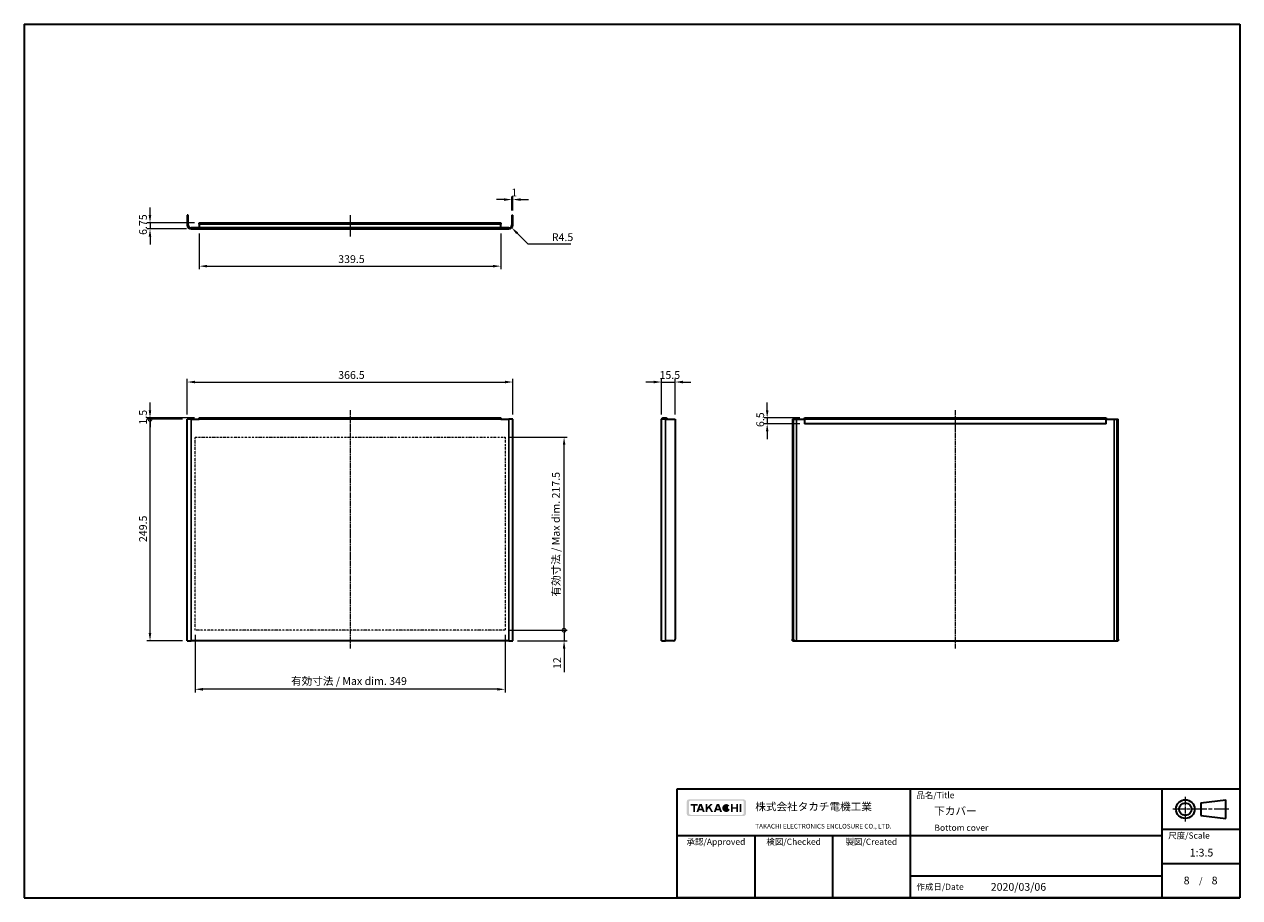
# Model space of a CAD drawing. Units: millimetres. Extents: x 0 to 10823, y 0 to 1265.
# Drawn here: x 9454 to 10823, y 0 to 984 of the extents above; entities that cross this region are included whole.
import ezdxf
from ezdxf.enums import TextEntityAlignment as Align

# ---------------------------------------------------------------- set-up
doc = ezdxf.new("R2010")
doc.units = ezdxf.units.MM
doc.linetypes.add('CHAIN', pattern=[0.3543, 0.2362, -0.0295, 0.0591, -0.0295])
doc.linetypes.add('DASH_DOUBLE_DOT', pattern=[0.4398, 0.24, -0.06, 0.0098, -0.06, 0.01, -0.06])
for name, color, linetype, lineweight in [('Border (ISO)', 7, 'Continuous', 35), ('Dimension (ISO)', 7, 'Continuous', 18), ('Dimension (ISO) @ 1', 7, 'Continuous', 18), ('Sketch Geometry (ISO)', 7, 'Continuous', 18), ('Title (ISO)', 7, 'Continuous', 35), ('Visible (ISO)', 7, 'Continuous', 35), ('Visible Narrow (ISO)', 7, 'Continuous', 25)]:
    doc.layers.add(name, color=color, linetype=linetype, lineweight=lineweight)
doc.layers.add('Centerline (ISO)', color=7, linetype='Continuous', lineweight=18, true_color=0x80ffff)
doc.layers.add('Hatch (ISO)', color=1, linetype='Continuous', lineweight=18, true_color=0xff0000)
doc.styles.add('Note Text (TK)', font='MS PGothic.ttf')
doc.styles.add('文字スタイル67', font='arial.ttf')
doc.dimstyles.new('Default - Method 1b (TK)', dxfattribs={"dimscale": 4, "dimtxt": 2.5, "dimasz": 2.5, "dimexe": 1, "dimexo": 1.5, "dimgap": 1, "dimtad": 1, "dimtoh": 1, "dimrnd": 1e-08, "dimdsep": 46, "dimtxsty": 'Note Text (TK)', "dimcen": 0.09, "dimdle": 5, "dimclrd": 100, "dimclre": 100, "dimclrt": 7, "dimadec": 1, "dimazin": 1, "dimtfac": 1, "dimtmove": 0, "dimatfit": 3, "dimfxl": 0, "dimtolj": 1, "dimlwd": -1, "dimlwe": -1, "dimarcsym": 0})

# ---------------------------------------------------------------- blocks, each defined once
blk = doc.blocks.new('図面枠 tk図枠')
at = {"layer": 'Border (ISO)'}
for p, q in [((14.5, 289), (405.5, 289)), ((14.5, 289), (14.5, 8)), ((405.5, 289), (405.5, 8)), ((14.5, 8), (405.5, 8))]:
    blk.add_line(p, q, dxfattribs=at)
blk = doc.blocks.new('表題欄 tk表題欄')
at = {"layer": 'Hatch (ISO)'}
h = blk.add_hatch(color=256, dxfattribs=at)
edge = h.paths.add_edge_path(flags=0)
edge.add_arc((95.58, 236.3), 0.596, 270, 360)
edge.add_line((96.17, 236.3), (96.17, 239.71))
edge.add_arc((95.58, 239.71), 0.596, 0, 90)
edge.add_line((95.58, 240.31), (79.14, 240.31))
edge.add_arc((79.14, 239.71), 0.596, 90, 180)
edge.add_line((78.54, 239.71), (78.54, 236.3))
edge.add_arc((79.14, 236.3), 0.596, 180, 270)
edge.add_line((79.14, 235.7), (95.58, 235.7))
edge = h.paths.add_edge_path()
edge.add_line((77.84, 239.96), (77.84, 236.05))
edge.add_arc((78.54, 236.05), 0.702, 180, 270)
edge.add_line((78.54, 235.35), (96.17, 235.35))
edge.add_arc((96.17, 236.05), 0.702, 270, 360)
edge.add_line((96.87, 236.05), (96.87, 239.96))
edge.add_arc((96.17, 239.96), 0.702, 0, 90)
edge.add_line((96.17, 240.66), (78.54, 240.66))
edge.add_arc((78.54, 239.96), 0.702, 90, 180)
for points in [[(79.07, 239.15), (79.07, 238.66), (79.92, 238.66), (79.92, 236.66), (80.51, 236.66), (80.51, 238.66), (81.36, 238.66), (81.36, 239.15)], [(85.68, 236.66), (84.94, 237.89), (84.42, 237.32), (84.42, 236.66), (83.9, 236.66), (83.9, 239.15), (84.42, 239.15), (84.42, 238.1), (85.39, 239.15), (86.11, 239.15), (85.32, 238.3), (86.3, 236.66)], [(92.09, 239.15), (92.09, 236.66), (92.61, 236.66), (92.61, 237.66), (93.77, 237.66), (93.77, 236.66), (94.29, 236.66), (94.29, 239.15), (93.77, 239.15), (93.77, 238.15), (92.61, 238.15), (92.61, 239.15)], [(94.84, 239.15), (94.84, 236.66), (95.36, 236.66), (95.36, 239.15)]]:
    blk.add_hatch(color=256, dxfattribs=at).paths.add_polyline_path(points)
h = blk.add_hatch(color=256, dxfattribs=at)
h.paths.add_polyline_path([(82.59, 237.71), (81.95, 237.71), (82.27, 238.58)], flags=0)
h.paths.add_polyline_path([(82.78, 237.2), (81.76, 237.2), (81.57, 236.66), (80.95, 236.66), (81.86, 239.15), (82.68, 239.15), (83.59, 236.66), (82.98, 236.66)])
h = blk.add_hatch(color=256, dxfattribs=at)
h.paths.add_polyline_path([(87.53, 237.71), (88.16, 237.71), (87.85, 238.58)], flags=0)
h.paths.add_polyline_path([(87.14, 236.66), (87.34, 237.2), (88.35, 237.2), (88.55, 236.66), (89.17, 236.66), (88.25, 239.15), (87.44, 239.15), (86.52, 236.66)])
h = blk.add_hatch(color=256, dxfattribs=at)
edge = h.paths.add_edge_path()
edge.add_arc((90.52, 237.9), 1.27, 38.5505, 336.582)
edge.add_line((91.69, 237.4), (91.17, 237.62))
edge.add_ellipse((90.52, 237.9), major_axis=(0, -0.8), ratio=0.867347, start_angle=124.651, end_angle=429.4109, ccw=False)
edge.add_line((91.09, 238.36), (91.52, 238.7))
at = {"layer": 'Title (ISO)'}
for p, q in [((74.71, 244.05), (255.71, 244.05)), ((74.71, 209.05), (74.71, 244.05)), ((149.71, 244.05), (149.71, 209.05)), ((230.71, 244.05), (230.71, 209.05)), ((255.71, 244.05), (255.71, 209.05)), ((243.21, 239.55), (251.21, 240.55)), ((243.21, 239.55), (243.21, 235.55)), ((251.21, 234.55), (251.21, 240.55)), ((243.21, 235.55), (251.21, 234.55)), ((230.71, 231.05), (255.71, 231.05)), ((74.71, 229.05), (230.71, 229.05)), ((99.71, 229.05), (99.71, 209.05)), ((124.71, 229.05), (124.71, 209.05)), ((230.71, 220.05), (255.71, 220.05)), ((149.71, 216.05), (230.71, 216.05)), ((255.71, 209.05), (74.71, 209.05))]:
    blk.add_line(p, q, dxfattribs=at)
at = {"layer": 'Title (ISO)', "color": 4, "linetype": 'CHAIN', "lineweight": 18, "ltscale": 8.88956, "true_color": 0x00ffff}
blk.add_line((238.21, 241.55), (238.21, 233.55), dxfattribs=at)
at = {"layer": 'Title (ISO)', "color": 4, "linetype": 'CHAIN', "lineweight": 18, "ltscale": 20.001633, "true_color": 0x00ffff}
blk.add_line((252.21, 237.55), (234.21, 237.55), dxfattribs=at)
at = {"layer": 'Title (ISO)'}
for radius in [3, 2]:
    blk.add_circle((238.21, 237.55), radius, dxfattribs=at)
at = {"layer": 'Title (ISO)', "color": 1, "true_color": 0xff0000, "char_height": 2, "line_spacing_factor": 1.5, "style": 'Note Text (TK)'}
for s, insert, attachment_point in [('\\fＭＳ Ｐゴシック|b0|i0;\\H2.0000;品名/Title', (151.71, 242.05), 4), ('\\fＭＳ Ｐゴシック|b0|i0;\\H2.0000;承認/Approved', (87.21, 227.05), 5), ('\\fＭＳ Ｐゴシック|b0|i0;\\H2.0000;検図/Checked', (112.21, 227.05), 5), ('\\fＭＳ Ｐゴシック|b0|i0;\\H2.0000;製図/Created', (137.21, 227.05), 5), ('\\fＭＳ Ｐゴシック|b0|i0;\\H2.0000;尺度/Scale', (232.71, 229.05), 4), ('\\fＭＳ Ｐゴシック|b0|i0;\\H2.0000;作成日/Date', (151.71, 212.55), 4)]:
    blk.add_mtext(s, dxfattribs=dict(at, insert=insert, attachment_point=attachment_point))
at = {"layer": 'Title (ISO)', "color": 7, "line_spacing_factor": 1.5, "style": 'Note Text (TK)'}
for s, insert, char_height, attachment_point in [('株式会社タカチ電機工業', (99.87, 238.05), 2.5, 4), ('\\fArial|b0|i0;\\H1.4986;TAKACHI ELECTRONICS ENCLOSURE CO., LTD.', (99.87, 232.05), 1.4986, 4), ('\\fＭＳ Ｐゴシック|b0|i0;\\H2.0000;/', (243.21, 214.55), 2, 5)]:
    blk.add_mtext(s, dxfattribs=dict(at, insert=insert, char_height=char_height, attachment_point=attachment_point))
at = {"layer": 'Title (ISO)', "color": 7}
for tag, p, height, style in [('<品名>_001', (157.52, 235.7), 2.5, 'Note Text (TK)'), ('<Title>_001', (157.49, 230.55), 2, '文字スタイル67'), ('<ページ_No.>_001', (237.95, 213.3), 2.5, 'Note Text (TK)'), ('<総ページ数>_001', (246.8, 213.3), 2.5, 'Note Text (TK)'), ('作成日_001', (175.63, 211.28), 2.5, 'Note Text (TK)')]:
    blk.add_attdef(tag, p, '', height=height, dxfattribs=dict(at, style=style))
at = {"layer": 'Title (ISO)', "color": 7, "style": 'Note Text (TK)'}
blk.add_attdef('<尺度>', text='', height=2.5, dxfattribs=at).set_placement((243.21, 223.55), align=Align.MIDDLE_CENTER)
blk = doc.blocks.new('*D111')
at = {"layer": 'Defpoints', "color": 0, "transparency": 16777216}
for p in [(10004.1, 580.7), (9637.6, 538.7), (10004.1, 538.7)]:
    blk.add_point(p, dxfattribs=at)
at = {"layer": 'Dimension (ISO)', "color": 100, "transparency": 16777216}
for p, q in [((9637.6, 544), (9637.6, 584.2)), ((9646.3, 580.7), (9995.3, 580.7)), ((10004.1, 544), (10004.1, 584.2))]:
    blk.add_line(p, q, dxfattribs=at)
for points in [[(9646.3, 582.2), (9646.3, 579.2), (9637.6, 580.7)], [(9995.3, 582.2), (9995.3, 579.2), (10004.1, 580.7)]]:
    blk.add_solid(points, dxfattribs=at)
at = {"layer": 'Dimension (ISO)', "color": 7, "transparency": 16777216, "insert": (9807.5, 588.6), "char_height": 8.75, "attachment_point": 4, "style": 'Note Text (TK)'}
blk.add_mtext('\\A1;366.5', dxfattribs=at)
blk = doc.blocks.new('_DotSmall')
at = {"color": 0, "linetype": 'ByBlock', "const_width": 0.5}
blk.add_lwpolyline([(-0.0625, 0, 1), (0.0625, 0, 1)], format="xyb", close=True, dxfattribs=at)
blk = doc.blocks.new('*D112')
at = {"layer": 'Defpoints', "color": 0, "transparency": 16777216}
for p in [(9595.6, 540.2), (9637.6, 538.7), (9651.1, 540.2)]:
    blk.add_point(p, dxfattribs=at)
at = {"layer": 'Dimension (ISO)', "color": 100, "transparency": 16777216}
for p, q in [((9595.6, 549), (9595.6, 557.7)), ((9645.8, 540.2), (9592.1, 540.2)), ((9632.3, 538.7), (9592.1, 538.7)), ((9595.6, 538.7), (9595.6, 540.2)), ((9595.6, 538.7), (9595.6, 530))]:
    blk.add_line(p, q, dxfattribs=at)
blk.add_solid([(9594.1, 549), (9597, 549), (9595.6, 540.2)], dxfattribs=at)
at = {"layer": 'Dimension (ISO)', "color": 100, "transparency": 16777216, "xscale": 8.75, "yscale": 8.75, "zscale": 8.75, "rotation": 90}
blk.add_blockref('_DotSmall', (9595.6, 538.7), dxfattribs=at)
at = {"layer": 'Dimension (ISO)', "color": 7, "transparency": 16777216, "insert": (9587.7, 532.8), "char_height": 8.75, "attachment_point": 4, "rotation": 90, "style": 'Note Text (TK)'}
blk.add_mtext('\\A1;1.5', dxfattribs=at)
blk = doc.blocks.new('*D76')
at = {"layer": 'Defpoints', "color": 0, "transparency": 16777216}
for p in [(9595.6, 538.7), (9637.6, 538.7), (9637.6, 289.2)]:
    blk.add_point(p, dxfattribs=at)
at = {"layer": 'Dimension (ISO)', "color": 100, "transparency": 16777216}
for p, q in [((9632.3, 538.7), (9592.1, 538.7)), ((9595.6, 298), (9595.6, 538.7)), ((9632.3, 289.2), (9592.1, 289.2))]:
    blk.add_line(p, q, dxfattribs=at)
blk.add_solid([(9594.1, 298), (9597, 298), (9595.6, 289.2)], dxfattribs=at)
at = {"layer": 'Dimension (ISO)', "color": 100, "transparency": 16777216, "xscale": 8.75, "yscale": 8.75, "zscale": 8.75, "rotation": 90}
blk.add_blockref('_DotSmall', (9595.6, 538.7), dxfattribs=at)
at = {"layer": 'Dimension (ISO)', "color": 7, "transparency": 16777216, "insert": (9587.7, 400.5), "char_height": 8.75, "attachment_point": 4, "rotation": 90, "style": 'Note Text (TK)'}
blk.add_mtext('\\A1;249.5', dxfattribs=at)
blk = doc.blocks.new('*D77')
at = {"layer": 'Defpoints', "color": 0, "transparency": 16777216}
for p in [(9646.3, 301.2), (9995.3, 301.2), (9646.3, 234.7)]:
    blk.add_point(p, dxfattribs=at)
at = {"layer": 'Dimension (ISO)', "color": 100, "transparency": 16777216}
for p, q in [((9646.3, 296), (9646.3, 231.2)), ((9995.3, 296), (9995.3, 231.2)), ((9986.6, 234.7), (9655.1, 234.7))]:
    blk.add_line(p, q, dxfattribs=at)
for points in [[(9655.1, 236.2), (9655.1, 233.2), (9646.3, 234.7)], [(9986.6, 236.2), (9986.6, 233.2), (9995.3, 234.7)]]:
    blk.add_solid(points, dxfattribs=at)
at = {"layer": 'Dimension (ISO)', "color": 7, "transparency": 16777216, "insert": (9754.4, 244), "char_height": 8.75, "attachment_point": 4, "style": 'Note Text (TK)'}
blk.add_mtext('\\A1;\\fＭＳ Ｐゴシック|b0|i0;\\H8.7500;有効寸法 / Max dim. 349', dxfattribs=at)
blk = doc.blocks.new('*D78')
at = {"layer": 'Defpoints', "color": 0, "transparency": 16777216}
for p in [(9995.3, 301.2), (10061.8, 301.2), (10004.1, 289.2)]:
    blk.add_point(p, dxfattribs=at)
at = {"layer": 'Dimension (ISO)', "color": 100, "transparency": 16777216}
for p, q in [((10061.8, 301.2), (10061.8, 318.7)), ((10000.6, 301.2), (10065.3, 301.2)), ((10061.8, 301.2), (10061.8, 289.2)), ((10009.3, 289.2), (10065.3, 289.2)), ((10061.8, 280.5), (10061.8, 254))]:
    blk.add_line(p, q, dxfattribs=at)
blk.add_solid([(10060.4, 280.5), (10063.3, 280.5), (10061.8, 289.2)], dxfattribs=at)
at = {"layer": 'Dimension (ISO)', "color": 100, "transparency": 16777216, "xscale": 8.75, "yscale": 8.75, "zscale": 8.75, "rotation": 270}
blk.add_blockref('_DotSmall', (10061.8, 301.2), dxfattribs=at)
at = {"layer": 'Dimension (ISO)', "color": 7, "transparency": 16777216, "insert": (10054, 257.5), "char_height": 8.75, "attachment_point": 4, "rotation": 90, "style": 'Note Text (TK)'}
blk.add_mtext('\\A1;12', dxfattribs=at)
blk = doc.blocks.new('*D79')
at = {"layer": 'Defpoints', "color": 0, "transparency": 16777216}
for p in [(9995.3, 518.7), (10061.8, 518.7), (9995.3, 301.2)]:
    blk.add_point(p, dxfattribs=at)
at = {"layer": 'Dimension (ISO)', "color": 100, "transparency": 16777216}
for p, q in [((10000.6, 518.7), (10065.3, 518.7)), ((10061.8, 301.2), (10061.8, 510)), ((10000.6, 301.2), (10065.3, 301.2))]:
    blk.add_line(p, q, dxfattribs=at)
blk.add_solid([(10060.4, 510), (10063.3, 510), (10061.8, 518.7)], dxfattribs=at)
at = {"layer": 'Dimension (ISO)', "color": 100, "transparency": 16777216, "xscale": 8.75, "yscale": 8.75, "zscale": 8.75, "rotation": 270}
blk.add_blockref('_DotSmall', (10061.8, 301.2), dxfattribs=at)
at = {"layer": 'Dimension (ISO)', "color": 7, "transparency": 16777216, "insert": (10052.6, 339.1), "char_height": 8.75, "attachment_point": 4, "rotation": 90, "style": 'Note Text (TK)'}
blk.add_mtext('\\A1;\\fＭＳ Ｐゴシック|b0|i0;\\H8.7500;有効寸法 / Max dim. 217.5', dxfattribs=at)
blk = doc.blocks.new('*D80')
at = {"layer": 'Defpoints', "color": 0, "transparency": 16777216}
for p in [(9595.6, 753.2), (9642.1, 753.2), (9651.1, 759.9)]:
    blk.add_point(p, dxfattribs=at)
at = {"layer": 'Dimension (ISO)', "color": 100, "transparency": 16777216}
for p, q in [((9595.6, 768.7), (9595.6, 777.4)), ((9645.8, 759.9), (9592.1, 759.9)), ((9636.8, 753.2), (9592.1, 753.2)), ((9595.6, 759.9), (9595.6, 753.2)), ((9595.6, 744.4), (9595.6, 735.7))]:
    blk.add_line(p, q, dxfattribs=at)
for points in [[(9594.1, 768.7), (9597, 768.7), (9595.6, 759.9)], [(9594.1, 744.4), (9597, 744.4), (9595.6, 753.2)]]:
    blk.add_solid(points, dxfattribs=at)
at = {"layer": 'Dimension (ISO)', "color": 7, "transparency": 16777216, "insert": (9587.7, 746.4), "char_height": 8.75, "attachment_point": 4, "rotation": 90, "style": 'Note Text (TK)'}
blk.add_mtext('\\A1;6.75', dxfattribs=at)
blk = doc.blocks.new('*D81')
at = {"layer": 'Defpoints', "color": 0, "transparency": 16777216}
for p in [(9651.1, 753.2), (9990.6, 753.2), (9990.6, 711.2)]:
    blk.add_point(p, dxfattribs=at)
at = {"layer": 'Dimension (ISO)', "color": 100, "transparency": 16777216}
for p, q in [((9651.1, 747.9), (9651.1, 707.7)), ((9990.6, 747.9), (9990.6, 707.7)), ((9659.8, 711.2), (9981.8, 711.2))]:
    blk.add_line(p, q, dxfattribs=at)
for points in [[(9659.8, 712.6), (9659.8, 709.7), (9651.1, 711.2)], [(9981.8, 712.6), (9981.8, 709.7), (9990.6, 711.2)]]:
    blk.add_solid(points, dxfattribs=at)
at = {"layer": 'Dimension (ISO)', "color": 7, "transparency": 16777216, "insert": (9807.5, 719.1), "char_height": 8.75, "attachment_point": 4, "style": 'Note Text (TK)'}
blk.add_mtext('\\A1;339.5', dxfattribs=at)
blk = doc.blocks.new('*D82')
at = {"layer": 'Defpoints', "color": 0, "transparency": 16777216}
for p in [(10004.1, 786.2), (10003.1, 768.7), (10004.1, 768.7)]:
    blk.add_point(p, dxfattribs=at)
at = {"layer": 'Dimension (ISO)', "color": 100, "transparency": 16777216}
for p, q in [((9994.3, 786.2), (9985.6, 786.2)), ((10003.1, 773.9), (10003.1, 789.7)), ((10003.1, 786.2), (10004.1, 786.2)), ((10004.1, 773.9), (10004.1, 789.7)), ((10012.8, 786.2), (10021.6, 786.2))]:
    blk.add_line(p, q, dxfattribs=at)
for points in [[(9994.3, 787.6), (9994.3, 784.7), (10003.1, 786.2)], [(10012.8, 787.6), (10012.8, 784.7), (10004.1, 786.2)]]:
    blk.add_solid(points, dxfattribs=at)
at = {"layer": 'Dimension (ISO)', "color": 7, "transparency": 16777216, "insert": (10002.3, 794.1), "char_height": 8.75, "attachment_point": 4, "style": 'Note Text (TK)'}
blk.add_mtext('\\A1;1', dxfattribs=at)
blk = doc.blocks.new('*D83')
at = {"layer": 'Defpoints', "color": 0, "transparency": 16777216}
for p in [(9999.6, 757.7), (10002.8, 754.5)]:
    blk.add_point(p, dxfattribs=at)
at = {"layer": 'Dimension (ISO)', "color": 100, "transparency": 16777216}
for p, q in [((10021.3, 735.9), (10008.9, 748.3)), ((10069.6, 735.9), (10021.3, 735.9))]:
    blk.add_line(p, q, dxfattribs=at)
blk.add_solid([(10010, 749.3), (10007.9, 747.3), (10002.8, 754.5)], dxfattribs=at)
at = {"layer": 'Dimension (ISO)', "color": 7, "transparency": 16777216, "insert": (10048, 743.8), "char_height": 8.75, "attachment_point": 4, "style": 'Note Text (TK)'}
blk.add_mtext('\\A1;R4.5', dxfattribs=at)
blk = doc.blocks.new('*D84')
at = {"layer": 'Defpoints', "color": 0, "transparency": 16777216}
for p in [(10186.9, 580.7), (10171.4, 538.7), (10186.9, 538.7)]:
    blk.add_point(p, dxfattribs=at)
at = {"layer": 'Dimension (ISO)', "color": 100, "transparency": 16777216}
for p, q in [((10162.7, 580.7), (10153.9, 580.7)), ((10171.4, 544), (10171.4, 584.2)), ((10171.4, 580.7), (10186.9, 580.7)), ((10186.9, 544), (10186.9, 584.2)), ((10195.7, 580.7), (10204.4, 580.7))]:
    blk.add_line(p, q, dxfattribs=at)
for points in [[(10162.7, 582.2), (10162.7, 579.2), (10171.4, 580.7)], [(10195.7, 582.2), (10195.7, 579.2), (10186.9, 580.7)]]:
    blk.add_solid(points, dxfattribs=at)
at = {"layer": 'Dimension (ISO)', "color": 7, "transparency": 16777216, "insert": (10169.3, 588.6), "char_height": 8.75, "attachment_point": 4, "style": 'Note Text (TK)'}
blk.add_mtext('\\A1;15.5', dxfattribs=at)
blk = doc.blocks.new('*D85')
at = {"layer": 'Defpoints', "color": 0, "transparency": 16777216}
for p in [(10332.5, 540.2), (10290.5, 533.7), (10332.5, 533.7)]:
    blk.add_point(p, dxfattribs=at)
at = {"layer": 'Dimension (ISO)', "color": 100, "transparency": 16777216}
for p, q in [((10290.5, 549), (10290.5, 557.7)), ((10327.3, 540.2), (10287, 540.2)), ((10290.5, 540.2), (10290.5, 533.7)), ((10327.3, 533.7), (10287, 533.7)), ((10290.5, 525), (10290.5, 516.2))]:
    blk.add_line(p, q, dxfattribs=at)
for points in [[(10289.1, 549), (10292, 549), (10290.5, 540.2)], [(10289.1, 525), (10292, 525), (10290.5, 533.7)]]:
    blk.add_solid(points, dxfattribs=at)
at = {"layer": 'Dimension (ISO)', "color": 7, "transparency": 16777216, "insert": (10282.7, 530), "char_height": 8.75, "attachment_point": 4, "rotation": 90, "style": 'Note Text (TK)'}
blk.add_mtext('\\A1;6.5', dxfattribs=at)

msp = doc.modelspace()

# ---------------------------------------------------------------- linework, layer by layer
at = {"layer": 'Centerline (ISO)', "linetype": 'CHAIN', "ltscale": 7.69898}
msp.add_line((9820.8255, 768.6841), (9820.8255, 744.4341), dxfattribs=at)
at = {"layer": 'Centerline (ISO)', "linetype": 'CHAIN', "ltscale": 23.990969}
for p, q in [((9820.8255, 548.9577), (9820.8255, 280.4577)), ((10502.2869, 548.9577), (10502.2869, 280.4577))]:
    msp.add_line(p, q, dxfattribs=at)
at = {"layer": 'Sketch Geometry (ISO)', "color": 4, "linetype": 'DASH_DOUBLE_DOT', "lineweight": 18, "ltscale": 9.069057, "true_color": 0x00ffff}
for p, q in [((9646.3255, 518.7077), (9995.3255, 518.7077)), ((9995.3255, 301.2077), (9646.3255, 301.2077))]:
    msp.add_line(p, q, dxfattribs=at)
at = {"layer": 'Sketch Geometry (ISO)', "color": 4, "linetype": 'DASH_DOUBLE_DOT', "lineweight": 18, "ltscale": 8.831124, "true_color": 0x00ffff}
for p, q in [((9646.3255, 301.2077), (9646.3255, 518.7077)), ((9995.3255, 518.7077), (9995.3255, 301.2077))]:
    msp.add_line(p, q, dxfattribs=at)
at = {"layer": 'Visible (ISO)'}
for p, q in [((9637.5755, 768.6841), (9637.5755, 757.6841)), ((9638.5755, 768.6841), (9637.5755, 768.6841)), ((9638.5755, 757.6841), (9638.5755, 768.6841)), ((10003.0755, 768.6841), (10004.0755, 768.6841)), ((10003.0755, 768.6841), (10003.0755, 757.6841)), ((10004.0755, 757.6841), (10004.0755, 768.6841)), ((9651.0755, 754.1841), (9642.0755, 754.1841)), ((9642.0755, 753.1841), (9651.0755, 753.1841)), ((9651.0755, 759.9341), (9990.5755, 759.9341)), ((9651.0755, 758.4341), (9651.0755, 759.9341)), ((9651.0755, 758.4341), (9651.0755, 754.6841)), ((9651.0755, 753.1841), (9651.0755, 754.6841)), ((9651.0755, 753.1841), (9990.5755, 753.1841)), ((9990.5755, 759.9341), (9990.5755, 758.4341)), ((9990.5755, 754.6841), (9990.5755, 758.4341)), ((9990.5755, 754.6841), (9990.5755, 753.1841)), ((9999.5755, 754.1841), (9990.5755, 754.1841)), ((9990.5755, 753.1841), (9999.5755, 753.1841)), ((9637.5755, 289.2077), (9637.5755, 538.7077)), ((9642.0755, 538.7077), (9637.5755, 538.7077)), ((9642.0755, 538.7077), (9651.0755, 538.7077)), ((9651.0755, 538.7077), (9651.0755, 540.2077)), ((9651.0755, 540.2077), (9990.5755, 540.2077)), ((9990.5755, 540.2077), (9990.5755, 538.7077)), ((9990.5755, 538.7077), (9999.5755, 538.7077)), ((10004.0755, 538.7077), (9999.5755, 538.7077)), ((10004.0755, 289.2077), (10004.0755, 538.7077)), ((10171.4398, 289.2077), (10171.4398, 538.7077)), ((10175.9398, 538.7077), (10171.4398, 538.7077)), ((10172.9398, 540.2077), (10176.6898, 540.2077)), ((10176.6898, 539.2077), (10172.9398, 539.2077)), ((10175.9398, 538.7077), (10186.9398, 538.7077)), ((10186.9398, 538.7077), (10186.9398, 291.2077)), ((10319.0369, 538.7077), (10319.0369, 291.2077)), ((10320.0369, 538.7077), (10319.0369, 538.7077)), ((10320.0369, 538.7077), (10323.5369, 538.7077)), ((10320.0369, 291.2077), (10320.0369, 538.7077)), ((10323.5369, 538.7077), (10332.5369, 538.7077)), ((10332.5369, 540.2077), (10672.0369, 540.2077)), ((10332.5369, 538.7077), (10332.5369, 540.2077)), ((10332.5369, 538.7077), (10332.5369, 533.7077)), ((10672.0369, 540.2077), (10672.0369, 538.7077)), ((10672.0369, 533.7077), (10672.0369, 538.7077)), ((10672.0369, 538.7077), (10681.0369, 538.7077)), ((10681.0369, 538.7077), (10684.5369, 538.7077)), ((10684.5369, 538.7077), (10685.5369, 538.7077)), ((10684.5369, 291.2077), (10684.5369, 538.7077)), ((10685.5369, 291.2077), (10685.5369, 538.7077)), ((10672.0369, 533.7077), (10332.5369, 533.7077)), ((9637.5755, 289.2077), (9642.0755, 289.2077)), ((9999.5755, 289.2077), (9642.0755, 289.2077)), ((9999.5755, 289.2077), (10004.0755, 289.2077)), ((10171.4398, 289.2077), (10175.9398, 289.2077)), ((10184.9398, 289.2077), (10175.9398, 289.2077)), ((10319.0369, 289.2077), (10319.0369, 291.2077)), ((10319.0369, 289.2077), (10320.0369, 289.2077)), ((10320.0369, 291.2077), (10320.0369, 289.2077)), ((10320.0369, 289.2077), (10323.5369, 289.2077)), ((10323.5369, 289.2077), (10681.0369, 289.2077)), ((10681.0369, 289.2077), (10684.5369, 289.2077)), ((10684.5369, 289.2077), (10684.5369, 291.2077)), ((10684.5369, 289.2077), (10685.5369, 289.2077)), ((10685.5369, 291.2077), (10685.5369, 289.2077))]:
    msp.add_line(p, q, dxfattribs=at)
for centre, radius, start, end in [((9642.0755, 757.6841), 4.5, 180, 270), ((9642.0755, 757.6841), 3.5, 180, 270), ((9999.5755, 757.6841), 3.5, 270, 0), ((9999.5755, 757.6841), 4.5, 270, 0), ((10172.9398, 538.7077), 1.5, 90, 180), ((10172.9398, 538.7077), 0.5, 90, 180), ((10176.6898, 538.7077), 1.5, 0, 90), ((10176.6898, 538.7077), 0.5, 0, 90), ((10184.9398, 291.2077), 2, 270, 0)]:
    msp.add_arc(centre, radius, start, end, dxfattribs=at)
at = {"layer": 'Visible Narrow (ISO)'}
for p, q in [((9637.5755, 757.6841), (9638.5755, 757.6841)), ((9642.0755, 753.1841), (9642.0755, 754.1841)), ((9990.5755, 758.4341), (9651.0755, 758.4341)), ((9651.0755, 754.6841), (9990.5755, 754.6841)), ((9999.5755, 753.1841), (9999.5755, 754.1841)), ((10004.0755, 757.6841), (10003.0755, 757.6841)), ((9642.0755, 289.2077), (9642.0755, 538.7077)), ((9651.0755, 538.7077), (9990.5755, 538.7077)), ((9999.5755, 289.2077), (9999.5755, 538.7077)), ((10175.9398, 289.2077), (10175.9398, 538.7077)), ((10323.5369, 538.7077), (10323.5369, 289.2077)), ((10672.0369, 538.7077), (10332.5369, 538.7077)), ((10681.0369, 538.7077), (10681.0369, 289.2077)), ((10320.0369, 291.2077), (10319.0369, 291.2077)), ((10685.5369, 291.2077), (10684.5369, 291.2077))]:
    msp.add_line(p, q, dxfattribs=at)

# ---------------------------------------------------------------- block references
at = {"xscale": 3.5, "yscale": 3.5, "zscale": 3.5}
msp.add_blockref('図面枠 tk図枠', (9403.2955, -27.9753), dxfattribs=at)
ref = msp.add_blockref('表題欄 tk表題欄', (9927.5646, -731.6599), dxfattribs=dict(xscale=3.5, yscale=3.5, zscale=3.5))
ref.add_attrib('<品名>_001', '下カバー', (10478.6009, 93.3763), dxfattribs={"layer": 'Title (ISO)', "color": 7, "height": 8.75, "style": 'Note Text (TK)'})
ref.add_attrib('<尺度>_001', '1:3.5', (10766.3168, 46.3997), dxfattribs={"layer": 'Title (ISO)', "color": 7, "height": 8.75, "style": 'Note Text (TK)'})
ref.add_attrib('作成日_001', '2020/03/06', (10542.2522, 7.8252), dxfattribs={"layer": 'Title (ISO)', "color": 7, "height": 8.75, "style": 'Note Text (TK)'})
ref.add_attrib('<Title>_001', 'Bottom cover', (10478.8293, 75.332), dxfattribs={"layer": 'Title (ISO)', "color": 7, "height": 7, "style": '文字スタイル67'})
ref.add_attrib('<ページ_No.>_001', '8', (10759.4709, 15.0131), dxfattribs={"layer": 'Title (ISO)', "color": 7, "height": 8.75, "style": 'Note Text (TK)'})
ref.add_attrib('<総ページ数>_001', '8', (10790.9709, 15.0131), dxfattribs={"layer": 'Title (ISO)', "color": 7, "height": 8.75, "style": 'Note Text (TK)'})

# ---------------------------------------------------------------- dimensions: what is measured, and where the dimension line sits
at = {"layer": 'Dimension (ISO) @ 1', "color": 100, "true_color": 0x00ff3f}
for base, p1, p2, angle, override, picture, middle in [((10004.0755, 786.1841), (10003.0755, 768.6841), (10004.0755, 768.6841), 180, {"dimscale": 1, "dimtxt": 8.75, "dimasz": 8.75, "dimexe": 3.5, "dimexo": 5.25, "dimgap": 3.5, "dimtoh": 0, "dimdec": 2, "dimcen": 0.315, "dimtol": 0, "dimlim": 0, "dimtp": 0, "dimtm": 0, "dimtdec": 2, "dimtix": 0, "dimtofl": 1, "dimtmove": 0, "dimatfit": 1}, '*D82', (10003.5755, 786.1841)), ((9595.5755, 753.1841), (9651.0755, 759.9341), (9642.0755, 753.1841), 270, {"dimscale": 1, "dimtxt": 8.75, "dimasz": 8.75, "dimexe": 3.5, "dimexo": 5.25, "dimgap": 3.5, "dimtoh": 0, "dimdec": 2, "dimcen": 0.315, "dimtol": 0, "dimlim": 0, "dimtp": 0, "dimtm": 0, "dimtdec": 2, "dimtix": 0, "dimtofl": 1, "dimtmove": 0, "dimatfit": 1}, '*D80', (9595.5755, 756.5591)), ((9990.5755, 711.1841), (9651.0755, 753.1841), (9990.5755, 753.1841), 180, {"dimscale": 1, "dimtxt": 8.75, "dimasz": 8.75, "dimexe": 3.5, "dimexo": 5.25, "dimgap": 3.5, "dimtoh": 0, "dimdec": 2, "dimcen": 0.315, "dimtol": 0, "dimlim": 0, "dimtp": 0, "dimtm": 0, "dimtdec": 2, "dimtix": 0, "dimtofl": 0, "dimtmove": 0, "dimatfit": 1}, '*D81', (9820.8255, 711.1841)), ((9595.5755, 540.2077), (9637.5755, 538.7077), (9651.0755, 540.2077), 90, {"dimscale": 1, "dimtxt": 8.75, "dimasz": 8.75, "dimexe": 3.5, "dimexo": 5.25, "dimgap": 3.5, "dimtoh": 0, "dimdec": 2, "dimblk1": 'DotSmall', "dimsah": 1, "dimcen": 0.315, "dimdle": 0, "dimtol": 0, "dimlim": 0, "dimtp": 0, "dimtm": 0, "dimtdec": 2, "dimtix": 0, "dimtofl": 1, "dimtmove": 0, "dimatfit": 1}, '*D112', (9595.5755, 539.4577)), ((10290.5369, 533.7077), (10332.5369, 540.2077), (10332.5369, 533.7077), 270, {"dimscale": 1, "dimtxt": 8.75, "dimasz": 8.75, "dimexe": 3.5, "dimexo": 5.25, "dimgap": 3.5, "dimtoh": 0, "dimdec": 2, "dimcen": 0.315, "dimtol": 0, "dimlim": 0, "dimtp": 0, "dimtm": 0, "dimtdec": 2, "dimtix": 0, "dimtofl": 1, "dimtmove": 0, "dimatfit": 1}, '*D85', (10290.5369, 536.9577)), ((9595.5755, 538.7077), (9637.5755, 289.2077), (9637.5755, 538.7077), 90, {"dimscale": 1, "dimtxt": 8.75, "dimasz": 8.75, "dimexe": 3.5, "dimexo": 5.25, "dimgap": 3.5, "dimtoh": 0, "dimdec": 2, "dimblk2": 'DotSmall', "dimsah": 1, "dimcen": 0.315, "dimdle": 0, "dimtol": 0, "dimlim": 0, "dimtp": 0, "dimtm": 0, "dimtdec": 2, "dimtix": 0, "dimtofl": 0, "dimtmove": 0, "dimatfit": 1}, '*D76', (9595.5755, 413.9227)), ((10061.8255, 301.2077), (10004.0755, 289.2077), (9995.3255, 301.2077), 90, {"dimscale": 1, "dimtxt": 8.75, "dimasz": 8.75, "dimexe": 3.5, "dimexo": 5.25, "dimgap": 3.5, "dimtoh": 0, "dimdec": 2, "dimblk2": 'DotSmall', "dimsah": 1, "dimcen": 0.315, "dimdle": 0, "dimtol": 0, "dimlim": 0, "dimtp": 0, "dimtm": 0, "dimtdec": 2, "dimtix": 0, "dimtofl": 1, "dimtmove": 0, "dimatfit": 1}, '*D78', (10061.8255, 262.8384))]:
    dim = msp.add_linear_dim(base=base, p1=p1, p2=p2, angle=angle, dimstyle='Default - Method 1b (TK)', override=override, dxfattribs=at)
    dim.commit()
    dim.dimension.update_dxf_attribs({"geometry": picture, "text_midpoint": middle, "dimtype": 128})
dim = msp.add_radius_dim(center=(9999.5755, 757.6841), mpoint=(10002.7575, 754.5021), dimstyle='Default - Method 1b (TK)', override={"dimscale": 1, "dimtxt": 8.75, "dimasz": 8.75, "dimexe": 3.5, "dimexo": 5.25, "dimgap": 3.5, "dimtih": 1, "dimdec": 2, "dimlfac": 1, "dimcen": 0, "dimtol": 0, "dimlim": 0, "dimtp": 0, "dimtm": 0, "dimtdec": 2, "dimtix": 0, "dimtofl": 0, "dimtmove": 0, "dimatfit": 3}, dxfattribs=at)
dim.commit()
dim.dimension.update_dxf_attribs({"geometry": '*D83', "text_midpoint": (10058.7701, 735.9406), "dimtype": 132})
for base, p1, p2, override, picture, middle in [((10004.0755, 580.7077), (9637.5755, 538.7077), (10004.0755, 538.7077), {"dimscale": 1, "dimtxt": 8.75, "dimasz": 8.75, "dimexe": 3.5, "dimexo": 5.25, "dimgap": 3.5, "dimtoh": 0, "dimdec": 2, "dimcen": 0.315, "dimtol": 0, "dimlim": 0, "dimtp": 0, "dimtm": 0, "dimtdec": 2, "dimtix": 0, "dimtofl": 0, "dimtmove": 0, "dimatfit": 1}, '*D111', (9820.8255, 580.7077)), ((10186.9398, 580.7077), (10171.4398, 538.7077), (10186.9398, 538.7077), {"dimscale": 1, "dimtxt": 8.75, "dimasz": 8.75, "dimexe": 3.5, "dimexo": 5.25, "dimgap": 3.5, "dimtoh": 0, "dimdec": 2, "dimcen": 0.315, "dimtol": 0, "dimlim": 0, "dimtp": 0, "dimtm": 0, "dimtdec": 2, "dimtix": 0, "dimtofl": 1, "dimtmove": 0, "dimatfit": 1}, '*D84', (10179.1898, 580.7077))]:
    dim = msp.add_linear_dim(base=base, p1=p1, p2=p2, dimstyle='Default - Method 1b (TK)', override=override, dxfattribs=at)
    dim.commit()
    dim.dimension.update_dxf_attribs({"geometry": picture, "text_midpoint": middle, "dimtype": 128})
for base, p2, angle, override, picture, middle in [((10061.8255, 518.7077), (9995.3255, 518.7077), 90, {"dimscale": 1, "dimtxt": 8.75, "dimasz": 8.75, "dimexe": 3.5, "dimexo": 5.25, "dimgap": 3.5, "dimtoh": 0, "dimdec": 2, "dimblk1": 'DotSmall', "dimsah": 1, "dimcen": 0.315, "dimdle": 0, "dimtol": 0, "dimlim": 0, "dimtp": 0, "dimtm": 0, "dimtdec": 2, "dimtix": 0, "dimtofl": 0, "dimtmove": 0, "dimatfit": 1}, '*D79', (10061.8255, 409.9927)), ((9646.3255, 234.7077), (9646.3255, 301.2077), 180, {"dimscale": 1, "dimtxt": 8.75, "dimasz": 8.75, "dimexe": 3.5, "dimexo": 5.25, "dimgap": 3.5, "dimtoh": 0, "dimdec": 2, "dimcen": 0.315, "dimtol": 0, "dimlim": 0, "dimtp": 0, "dimtm": 0, "dimtdec": 2, "dimtix": 0, "dimtofl": 0, "dimtmove": 0, "dimatfit": 1}, '*D77', (9820.8255, 234.7077))]:
    dim = msp.add_linear_dim(base=base, p1=(9995.3255, 301.2077), p2=p2, angle=angle, text='\\fＭＳ Ｐゴシック|b0|i0;\\H8.7500;有効寸法 / Max dim. <>', dimstyle='Default - Method 1b (TK)', override=override, dxfattribs=at)
    dim.commit()
    dim.dimension.update_dxf_attribs({"geometry": picture, "text_midpoint": middle, "dimtype": 128})

doc.saveas('drawing.dxf')
